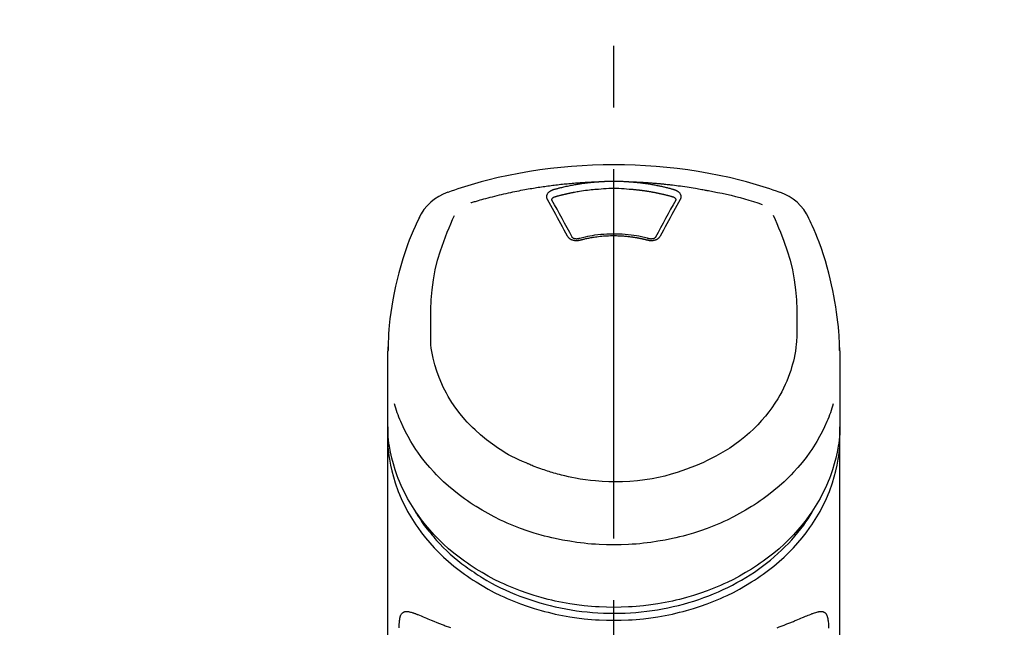
# Model space of a CAD drawing. Extents: x 27948 to 54421, y -25 to 8845.
# Drawn here: x 45404 to 45504, y 3228 to 3289 of the extents above; entities that cross this region are included whole.
import ezdxf

# ---------------------------------------------------------------- set-up
doc = ezdxf.new("R2010")
doc.units = 0
doc.header["$LTSCALE"] = 50
doc.header["$MEASUREMENT"] = 0
doc.linetypes.add('CENTER2', pattern=[1.125, 0.75, -0.125, 0.125, -0.125])
doc.layers.get('0').update_dxf_attribs({"linetype": 'CONTINUOUS'})
doc.layers.add('150-機器', color=8, linetype='CONTINUOUS')
doc.layers.add('160-文字', color=254, linetype='CONTINUOUS')
doc.styles.add('KH001', font='msgothic.ttc')
doc.dimstyles.new('KH1xx030', dxfattribs={"dimscale": 30, "dimtxt": 2, "dimasz": 0.6, "dimexe": 0.3, "dimexo": 1.2, "dimgap": 0.5, "dimtad": 3, "dimdec": 1, "dimdsep": 46, "dimlunit": 6, "dimtxsty": 'KH001', "dimblk": 'DOT', "dimcen": 1, "dimdle": 1, "dimclrd": 256, "dimclre": 256, "dimclrt": 256, "dimadec": 0, "dimazin": 0, "dimtfac": 1, "dimtdec": 1, "dimtix": 1, "dimtmove": 2, "dimatfit": 3, "dimldrblk": 'CLOSEDBLANK', "dimfxl": 1, "dimtolj": 1, "dimtzin": 0, "dimlwd": -1, "dimlwe": -1, "dimarcsym": 0})

# ---------------------------------------------------------------- blocks, each defined once
blk = doc.blocks.new('F402_S')
at = {"layer": '150-機器', "color": 161, "linetype": 'CENTER2'}
blk.add_line((0, -72.081), (0, 259.906), dxfattribs=at)
at = {"layer": '150-機器', "color": 13, "linetype": 'Continuous'}
for points in [[(16.86, 244.316), (16.523, 244.431), (16.186, 244.545), (15.849, 244.658), (15.511, 244.769), (14.833, 244.983), (14.152, 245.187), (13.468, 245.38), (12.781, 245.562), (11.738, 245.815), (10.689, 246.041), (9.634, 246.242), (8.575, 246.423), (7.511, 246.584), (6.445, 246.724), (5.376, 246.843), (4.305, 246.941), (3.23, 247.017), (2.154, 247.071), (1.077, 247.103), (0, 247.114), (-1.077, 247.103), (-2.154, 247.071), (-3.23, 247.017), (-4.305, 246.941), (-5.376, 246.843), (-6.445, 246.724), (-7.511, 246.584), (-8.575, 246.423), (-9.634, 246.242), (-10.689, 246.04), (-11.738, 245.815), (-12.781, 245.562), (-13.468, 245.38), (-14.152, 245.187), (-14.833, 244.983), (-15.511, 244.769), (-15.849, 244.658), (-16.186, 244.545), (-16.523, 244.431), (-16.86, 244.316)], [(-14.531, 243.255), (-14.489, 243.268), (-14.447, 243.281), (-14.405, 243.294), (-14.363, 243.306), (-14.257, 243.338), (-14.151, 243.37), (-14.045, 243.402), (-13.939, 243.434), (-13.757, 243.487), (-13.575, 243.539), (-13.393, 243.59), (-13.211, 243.641), (-12.99, 243.701), (-12.769, 243.761), (-12.547, 243.819), (-12.325, 243.876), (-12.092, 243.935), (-11.859, 243.993), (-11.625, 244.05), (-11.391, 244.105), (-11.162, 244.158), (-10.933, 244.21), (-10.704, 244.261), (-10.475, 244.31), (-10.262, 244.356), (-10.049, 244.4), (-9.836, 244.443), (-9.623, 244.485), (-9.432, 244.522), (-9.241, 244.558), (-9.05, 244.594), (-8.859, 244.628), (-8.685, 244.659), (-8.511, 244.69), (-8.337, 244.719), (-8.163, 244.748), (-8, 244.775), (-7.838, 244.801), (-7.675, 244.827), (-7.512, 244.852), (-7.349, 244.876), (-7.186, 244.9), (-7.023, 244.924), (-6.86, 244.946), (-6.696, 244.969), (-6.533, 244.991), (-6.369, 245.012), (-6.206, 245.033), (-6.042, 245.053), (-5.878, 245.072), (-5.715, 245.092), (-5.551, 245.11), (-5.387, 245.128), (-5.223, 245.146), (-5.059, 245.163), (-4.895, 245.179), (-4.73, 245.195), (-4.566, 245.21), (-4.402, 245.225), (-4.237, 245.239), (-4.073, 245.253), (-3.909, 245.266), (-3.744, 245.279), (-3.579, 245.291), (-3.415, 245.302), (-3.25, 245.313), (-3.085, 245.323), (-2.921, 245.333), (-2.756, 245.343), (-2.591, 245.352), (-2.426, 245.361), (-2.262, 245.368), (-2.152, 245.372), (-2.042, 245.376), (-1.932, 245.38), (-1.822, 245.384), (-1.767, 245.386), (-1.712, 245.388), (-1.657, 245.39), (-1.602, 245.392)], [(-6.135, 244.596), (-6.12, 244.6), (-6.106, 244.604), (-6.092, 244.608), (-6.078, 244.612), (-6.044, 244.622), (-6.01, 244.632), (-5.976, 244.641), (-5.941, 244.651), (-5.881, 244.668), (-5.821, 244.684), (-5.761, 244.7), (-5.701, 244.716), (-5.623, 244.736), (-5.545, 244.757), (-5.467, 244.776), (-5.389, 244.796), (-5.28, 244.823), (-5.172, 244.849), (-5.063, 244.875), (-4.955, 244.9), (-4.829, 244.928), (-4.703, 244.956), (-4.577, 244.982), (-4.45, 245.008), (-4.325, 245.033), (-4.199, 245.057), (-4.073, 245.08), (-3.947, 245.103), (-3.84, 245.121), (-3.733, 245.139), (-3.626, 245.157), (-3.519, 245.174), (-3.424, 245.189), (-3.329, 245.203), (-3.233, 245.217), (-3.138, 245.231), (-3.043, 245.244), (-2.947, 245.257), (-2.851, 245.269), (-2.756, 245.281), (-2.66, 245.293), (-2.564, 245.304), (-2.468, 245.314), (-2.372, 245.325), (-2.276, 245.335), (-2.18, 245.345), (-2.084, 245.354), (-1.987, 245.362), (-1.923, 245.367), (-1.859, 245.372), (-1.795, 245.377), (-1.73, 245.382), (-1.698, 245.384), (-1.666, 245.387), (-1.634, 245.389), (-1.602, 245.392)], [(-1.602, 245.392), (-1.585, 245.393), (-1.569, 245.394), (-1.552, 245.395), (-1.535, 245.396), (-1.502, 245.399), (-1.469, 245.401), (-1.436, 245.404), (-1.403, 245.406), (-1.353, 245.409), (-1.303, 245.412), (-1.253, 245.415), (-1.203, 245.418), (-1.153, 245.421), (-1.103, 245.423), (-1.053, 245.426), (-1.003, 245.428), (-0.953, 245.431), (-0.903, 245.433), (-0.853, 245.435), (-0.803, 245.437), (-0.753, 245.438), (-0.703, 245.44), (-0.653, 245.442), (-0.603, 245.443), (-0.552, 245.444), (-0.502, 245.446), (-0.452, 245.447), (-0.402, 245.448), (-0.352, 245.449), (-0.301, 245.449), (-0.251, 245.45), (-0.201, 245.451), (-0.134, 245.451), (-0.067, 245.452), (0, 245.452), (0.067, 245.452), (0.151, 245.452), (0.235, 245.451), (0.318, 245.45), (0.402, 245.449), (0.502, 245.447), (0.603, 245.444), (0.703, 245.441), (0.803, 245.437), (0.903, 245.434), (1.003, 245.43), (1.103, 245.425), (1.203, 245.419), (1.27, 245.415), (1.336, 245.41), (1.403, 245.406), (1.469, 245.401), (1.502, 245.399), (1.536, 245.396), (1.569, 245.394), (1.602, 245.392)], [(1.602, 245.392), (1.617, 245.391), (1.632, 245.389), (1.647, 245.388), (1.662, 245.387), (1.698, 245.385), (1.734, 245.382), (1.77, 245.379), (1.806, 245.377), (1.869, 245.372), (1.932, 245.366), (1.995, 245.361), (2.058, 245.355), (2.139, 245.348), (2.22, 245.34), (2.302, 245.332), (2.383, 245.324), (2.495, 245.312), (2.607, 245.299), (2.719, 245.286), (2.83, 245.273), (2.959, 245.256), (3.088, 245.239), (3.216, 245.221), (3.344, 245.202), (3.471, 245.183), (3.598, 245.162), (3.725, 245.141), (3.851, 245.119), (3.958, 245.101), (4.064, 245.081), (4.17, 245.061), (4.277, 245.041), (4.371, 245.023), (4.465, 245.004), (4.559, 244.985), (4.653, 244.965), (4.746, 244.945), (4.84, 244.925), (4.933, 244.904), (5.027, 244.883), (5.12, 244.861), (5.213, 244.839), (5.306, 244.816), (5.398, 244.794), (5.491, 244.771), (5.584, 244.747), (5.676, 244.724), (5.768, 244.699), (5.829, 244.682), (5.89, 244.665), (5.951, 244.648), (6.012, 244.631), (6.043, 244.622), (6.074, 244.613), (6.104, 244.605), (6.135, 244.596)], [(1.602, 245.392), (1.63, 245.391), (1.658, 245.39), (1.686, 245.389), (1.714, 245.388), (1.77, 245.386), (1.826, 245.384), (1.882, 245.382), (1.938, 245.38), (2.022, 245.377), (2.106, 245.374), (2.19, 245.37), (2.274, 245.366), (2.357, 245.362), (2.441, 245.358), (2.525, 245.354), (2.609, 245.35), (2.693, 245.345), (2.777, 245.341), (2.861, 245.336), (2.945, 245.331), (3.029, 245.326), (3.112, 245.321), (3.196, 245.316), (3.28, 245.31), (3.364, 245.305), (3.448, 245.299), (3.531, 245.293), (3.615, 245.287), (3.699, 245.281), (3.783, 245.275), (3.866, 245.268), (3.95, 245.262), (4.034, 245.255), (4.118, 245.248), (4.201, 245.241), (4.285, 245.234), (4.369, 245.227), (4.452, 245.219), (4.536, 245.212), (4.62, 245.204), (4.703, 245.196), (4.787, 245.188), (4.87, 245.18), (4.954, 245.172), (5.037, 245.163), (5.121, 245.155), (5.204, 245.146), (5.288, 245.137), (5.407, 245.125), (5.526, 245.112), (5.646, 245.099), (5.765, 245.085), (5.959, 245.063), (6.154, 245.04), (6.348, 245.016), (6.543, 244.991), (6.764, 244.962), (6.986, 244.931), (7.208, 244.899), (7.429, 244.866), (7.642, 244.833), (7.855, 244.799), (8.067, 244.764), (8.28, 244.729), (8.445, 244.701), (8.61, 244.673), (8.775, 244.644), (8.94, 244.614), (9.05, 244.593), (9.159, 244.572), (9.269, 244.551), (9.379, 244.53), (9.433, 244.519), (9.488, 244.509), (9.543, 244.498), (9.598, 244.488)], [(-6.729, 243.581), (-6.732, 243.586), (-6.735, 243.592), (-6.738, 243.598), (-6.741, 243.604), (-6.747, 243.615), (-6.753, 243.627), (-6.759, 243.638), (-6.764, 243.65), (-6.772, 243.668), (-6.778, 243.686), (-6.783, 243.705), (-6.787, 243.723), (-6.792, 243.742), (-6.795, 243.761), (-6.799, 243.78), (-6.801, 243.799), (-6.804, 243.824), (-6.806, 243.85), (-6.807, 243.875), (-6.806, 243.901), (-6.805, 243.934), (-6.801, 243.966), (-6.796, 243.998), (-6.788, 244.03), (-6.777, 244.069), (-6.762, 244.107), (-6.745, 244.144), (-6.726, 244.179), (-6.703, 244.216), (-6.678, 244.251), (-6.651, 244.284), (-6.621, 244.316), (-6.594, 244.343), (-6.566, 244.368), (-6.537, 244.392), (-6.506, 244.415), (-6.481, 244.433), (-6.455, 244.451), (-6.428, 244.467), (-6.401, 244.483), (-6.38, 244.495), (-6.359, 244.507), (-6.338, 244.518), (-6.317, 244.528), (-6.295, 244.539), (-6.273, 244.549), (-6.251, 244.558), (-6.228, 244.567), (-6.213, 244.572), (-6.197, 244.577), (-6.181, 244.582), (-6.166, 244.587), (-6.158, 244.589), (-6.15, 244.591), (-6.142, 244.594), (-6.135, 244.596)], [(-5.95, 243.879), (-5.934, 243.883), (-5.917, 243.888), (-5.901, 243.893), (-5.885, 243.897), (-5.852, 243.906), (-5.82, 243.916), (-5.788, 243.925), (-5.755, 243.934), (-5.706, 243.947), (-5.658, 243.961), (-5.609, 243.974), (-5.56, 243.987), (-5.511, 244), (-5.462, 244.012), (-5.413, 244.025), (-5.364, 244.038), (-5.315, 244.05), (-5.266, 244.062), (-5.216, 244.075), (-5.167, 244.087), (-5.118, 244.099), (-5.069, 244.11), (-5.02, 244.122), (-4.97, 244.134), (-4.921, 244.145), (-4.872, 244.157), (-4.823, 244.168), (-4.773, 244.179), (-4.724, 244.19), (-4.674, 244.201), (-4.625, 244.212), (-4.575, 244.223), (-4.526, 244.233), (-4.476, 244.243), (-4.427, 244.254), (-4.377, 244.264), (-4.328, 244.274), (-4.278, 244.284), (-4.229, 244.294), (-4.179, 244.304), (-4.129, 244.313), (-4.08, 244.323), (-4.03, 244.332), (-3.98, 244.341), (-3.855, 244.365), (-3.73, 244.387), (-3.605, 244.41), (-3.48, 244.432), (-3.279, 244.465), (-3.077, 244.497), (-2.876, 244.526), (-2.673, 244.552), (-2.487, 244.573), (-2.3, 244.592), (-2.114, 244.609), (-1.927, 244.624), (-1.834, 244.631), (-1.741, 244.637), (-1.648, 244.644), (-1.555, 244.65), (-1.554, 244.65), (-1.553, 244.65), (-1.552, 244.65), (-1.551, 244.65)], [(-1.553, 244.65), (-1.296, 244.672), (-1.038, 244.692), (-0.78, 244.71), (-0.521, 244.723), (-0.261, 244.731), (0, 244.734), (0.261, 244.731), (0.522, 244.723), (0.78, 244.71), (1.038, 244.692), (1.296, 244.672), (1.554, 244.65)], [(1.554, 244.65), (1.571, 244.649), (1.589, 244.648), (1.607, 244.646), (1.625, 244.645), (1.66, 244.642), (1.696, 244.64), (1.732, 244.637), (1.767, 244.635), (1.821, 244.63), (1.874, 244.626), (1.928, 244.621), (1.981, 244.616), (2.034, 244.611), (2.087, 244.606), (2.141, 244.601), (2.194, 244.596), (2.247, 244.59), (2.301, 244.585), (2.354, 244.579), (2.407, 244.573), (2.46, 244.567), (2.513, 244.561), (2.566, 244.555), (2.62, 244.549), (2.673, 244.542), (2.726, 244.536), (2.779, 244.529), (2.832, 244.522), (2.885, 244.515), (2.938, 244.508), (2.991, 244.501), (3.044, 244.494), (3.096, 244.486), (3.149, 244.479), (3.202, 244.471), (3.255, 244.463), (3.308, 244.455), (3.36, 244.447), (3.413, 244.439), (3.466, 244.43), (3.518, 244.422), (3.571, 244.413), (3.624, 244.404), (3.676, 244.396), (3.729, 244.386), (3.781, 244.377), (3.834, 244.368), (3.886, 244.359), (3.938, 244.349), (3.991, 244.339), (4.043, 244.33), (4.095, 244.32), (4.148, 244.31), (4.2, 244.3), (4.252, 244.289), (4.304, 244.279), (4.356, 244.268), (4.408, 244.258), (4.46, 244.247), (4.512, 244.236), (4.564, 244.225), (4.616, 244.214), (4.668, 244.202), (4.72, 244.191), (4.772, 244.179), (4.823, 244.168), (4.875, 244.156), (4.927, 244.144), (4.978, 244.132), (5.03, 244.12), (5.081, 244.108), (5.133, 244.095), (5.184, 244.083), (5.236, 244.07), (5.287, 244.057), (5.338, 244.044), (5.39, 244.031), (5.441, 244.018), (5.492, 244.005), (5.543, 243.991), (5.594, 243.978), (5.645, 243.964), (5.696, 243.95), (5.747, 243.936), (5.781, 243.927), (5.815, 243.917), (5.848, 243.908), (5.882, 243.898), (5.899, 243.893), (5.916, 243.888), (5.933, 243.884), (5.95, 243.879)], [(6.135, 244.596), (6.14, 244.595), (6.145, 244.593), (6.15, 244.592), (6.155, 244.59), (6.166, 244.587), (6.176, 244.584), (6.186, 244.581), (6.197, 244.577), (6.212, 244.572), (6.227, 244.566), (6.242, 244.56), (6.257, 244.554), (6.275, 244.547), (6.292, 244.539), (6.309, 244.532), (6.326, 244.524), (6.345, 244.514), (6.364, 244.504), (6.383, 244.494), (6.401, 244.483), (6.428, 244.467), (6.455, 244.451), (6.481, 244.433), (6.506, 244.415), (6.537, 244.392), (6.566, 244.368), (6.594, 244.343), (6.621, 244.316), (6.651, 244.284), (6.678, 244.251), (6.703, 244.216), (6.726, 244.18), (6.745, 244.144), (6.762, 244.107), (6.777, 244.069), (6.788, 244.03), (6.796, 243.998), (6.801, 243.966), (6.805, 243.934), (6.807, 243.901), (6.807, 243.875), (6.806, 243.85), (6.804, 243.824), (6.801, 243.799), (6.799, 243.78), (6.795, 243.761), (6.792, 243.742), (6.787, 243.723), (6.783, 243.705), (6.778, 243.686), (6.772, 243.668), (6.765, 243.65), (6.759, 243.638), (6.753, 243.627), (6.747, 243.615), (6.741, 243.604), (6.738, 243.598), (6.735, 243.592), (6.732, 243.586), (6.729, 243.581)], [(9.598, 244.488), (10.061, 244.402), (10.524, 244.314), (10.987, 244.223), (11.448, 244.125), (11.907, 244.02), (12.365, 243.907), (12.82, 243.787), (13.273, 243.658), (13.721, 243.523), (14.168, 243.382), (14.613, 243.238), (15.058, 243.091)], [(-4.695, 239.863), (-4.864, 240.178), (-5.034, 240.493), (-5.204, 240.808), (-5.374, 241.123), (-5.543, 241.433), (-5.712, 241.743), (-5.882, 242.053), (-6.053, 242.362), (-6.221, 242.667), (-6.39, 242.972), (-6.56, 243.276), (-6.729, 243.581)], [(-6.284, 243.538), (-6.284, 243.539), (-6.284, 243.54), (-6.284, 243.541), (-6.284, 243.542), (-6.284, 243.553), (-6.284, 243.564), (-6.284, 243.575), (-6.284, 243.587), (-6.281, 243.611), (-6.275, 243.635), (-6.267, 243.658), (-6.256, 243.681), (-6.233, 243.717), (-6.204, 243.75), (-6.172, 243.779), (-6.136, 243.804), (-6.107, 243.821), (-6.077, 243.836), (-6.046, 243.849), (-6.014, 243.86), (-5.998, 243.865), (-5.982, 243.87), (-5.966, 243.875), (-5.95, 243.879)], [(-6.278, 243.505), (-6.28, 243.514), (-6.281, 243.523), (-6.283, 243.531), (-6.284, 243.54)], [(-4.228, 239.761), (-4.484, 240.239), (-4.741, 240.717), (-4.998, 241.194), (-5.257, 241.67), (-5.512, 242.133), (-5.768, 242.594), (-6.025, 243.056), (-6.283, 243.516)], [(6.283, 243.516), (6.025, 243.056), (5.768, 242.594), (5.512, 242.133), (5.257, 241.67), (4.998, 241.194), (4.741, 240.717), (4.484, 240.239), (4.228, 239.761)], [(6.729, 243.581), (6.56, 243.276), (6.39, 242.972), (6.221, 242.667), (6.053, 242.362), (5.882, 242.053), (5.712, 241.743), (5.543, 241.433), (5.374, 241.123), (5.204, 240.808), (5.034, 240.493), (4.864, 240.178), (4.695, 239.863)], [(5.95, 243.879), (5.966, 243.875), (5.982, 243.87), (5.998, 243.865), (6.014, 243.86), (6.046, 243.849), (6.077, 243.836), (6.107, 243.821), (6.136, 243.804), (6.172, 243.779), (6.204, 243.75), (6.233, 243.717), (6.256, 243.681), (6.266, 243.658), (6.275, 243.635), (6.281, 243.611), (6.284, 243.587), (6.284, 243.575), (6.284, 243.564), (6.284, 243.553), (6.284, 243.542), (6.284, 243.541), (6.284, 243.54), (6.284, 243.539), (6.284, 243.538)], [(6.284, 243.54), (6.283, 243.531), (6.281, 243.522), (6.28, 243.514), (6.278, 243.505)], [(-18.571, 230.205), (-18.578, 230.754), (-18.582, 231.304), (-18.581, 231.854), (-18.573, 232.404), (-18.532, 233.42), (-18.45, 234.434), (-18.322, 235.442), (-18.139, 236.441), (-17.899, 237.419), (-17.609, 238.383), (-17.276, 239.336), (-16.91, 240.276), (-16.734, 240.703), (-16.554, 241.129), (-16.371, 241.553), (-16.187, 241.977)], [(16.179, 241.997), (16.364, 241.571), (16.547, 241.146), (16.729, 240.718), (16.906, 240.289), (17.273, 239.348), (17.606, 238.394), (17.898, 237.428), (18.138, 236.448), (18.321, 235.448), (18.45, 234.438), (18.532, 233.422), (18.573, 232.404), (18.581, 231.854), (18.582, 231.304), (18.578, 230.754), (18.571, 230.205)], [(-19.735, 241.808), (-19.847, 241.572), (-19.958, 241.336), (-20.068, 241.099), (-20.177, 240.861), (-20.381, 240.398), (-20.578, 239.931), (-20.766, 239.461), (-20.946, 238.987), (-21.194, 238.287), (-21.422, 237.58), (-21.634, 236.867), (-21.83, 236.15), (-22.001, 235.47), (-22.158, 234.788), (-22.303, 234.103), (-22.434, 233.415), (-22.546, 232.766), (-22.646, 232.115), (-22.731, 231.462), (-22.8, 230.808), (-22.836, 230.38), (-22.865, 229.952), (-22.888, 229.523), (-22.905, 229.095), (-22.912, 228.887), (-22.918, 228.68), (-22.923, 228.472), (-22.927, 228.265)], [(22.928, 228.266), (22.924, 228.417), (22.92, 228.568), (22.916, 228.719), (22.912, 228.87), (22.9, 229.19), (22.885, 229.511), (22.867, 229.831), (22.845, 230.152), (22.803, 230.652), (22.751, 231.152), (22.69, 231.651), (22.622, 232.149), (22.54, 232.699), (22.449, 233.248), (22.35, 233.796), (22.242, 234.342), (22.112, 234.939), (21.973, 235.533), (21.822, 236.125), (21.663, 236.715), (21.478, 237.354), (21.281, 237.989), (21.07, 238.619), (20.843, 239.244), (20.678, 239.673), (20.505, 240.098), (20.326, 240.521), (20.139, 240.941), (20.04, 241.158), (19.939, 241.375), (19.837, 241.592), (19.735, 241.808)], [(3.621, 239.597), (3.569, 239.611), (3.516, 239.625), (3.464, 239.639), (3.411, 239.653), (3.26, 239.692), (3.108, 239.73), (2.955, 239.766), (2.802, 239.8), (2.547, 239.852), (2.29, 239.899), (2.032, 239.94), (1.773, 239.976), (1.465, 240.011), (1.155, 240.04), (0.845, 240.062), (0.535, 240.076), (0.224, 240.084), (-0.088, 240.086), (-0.399, 240.08), (-0.71, 240.069), (-1.02, 240.05), (-1.33, 240.025), (-1.639, 239.993), (-1.947, 239.953), (-2.191, 239.916), (-2.433, 239.874), (-2.675, 239.827), (-2.916, 239.775), (-3.054, 239.742), (-3.192, 239.709), (-3.33, 239.674), (-3.467, 239.638), (-3.506, 239.628), (-3.544, 239.617), (-3.583, 239.607), (-3.621, 239.597)], [(-3.464, 239.44), (-3.471, 239.438), (-3.479, 239.437), (-3.486, 239.435), (-3.493, 239.433), (-3.508, 239.43), (-3.523, 239.426), (-3.537, 239.422), (-3.552, 239.419), (-3.582, 239.413), (-3.613, 239.409), (-3.643, 239.405), (-3.674, 239.402), (-3.713, 239.399), (-3.752, 239.396), (-3.791, 239.395), (-3.83, 239.396), (-3.877, 239.398), (-3.923, 239.402), (-3.97, 239.407), (-4.016, 239.415), (-4.061, 239.423), (-4.106, 239.434), (-4.15, 239.446), (-4.194, 239.46), (-4.236, 239.475), (-4.277, 239.492), (-4.317, 239.511), (-4.356, 239.532), (-4.393, 239.553), (-4.429, 239.575), (-4.464, 239.599), (-4.497, 239.625), (-4.523, 239.647), (-4.547, 239.67), (-4.571, 239.694), (-4.594, 239.718), (-4.611, 239.738), (-4.628, 239.757), (-4.643, 239.778), (-4.658, 239.799), (-4.664, 239.81), (-4.67, 239.82), (-4.676, 239.831), (-4.683, 239.842), (-4.686, 239.847), (-4.689, 239.853), (-4.692, 239.858), (-4.695, 239.863)], [(-3.579, 239.608), (-3.589, 239.605), (-3.598, 239.603), (-3.608, 239.6), (-3.617, 239.598), (-3.636, 239.594), (-3.654, 239.59), (-3.673, 239.587), (-3.692, 239.584), (-3.721, 239.581), (-3.749, 239.579), (-3.778, 239.579), (-3.807, 239.58), (-3.834, 239.581), (-3.861, 239.583), (-3.889, 239.587), (-3.916, 239.591), (-3.949, 239.597), (-3.982, 239.604), (-4.014, 239.614), (-4.046, 239.624), (-4.081, 239.639), (-4.114, 239.655), (-4.145, 239.675), (-4.175, 239.697), (-4.191, 239.711), (-4.205, 239.727), (-4.219, 239.743), (-4.23, 239.761), (-4.235, 239.769), (-4.24, 239.778), (-4.244, 239.786), (-4.248, 239.795)], [(3.464, 239.44), (3.45, 239.444), (3.436, 239.447), (3.422, 239.451), (3.408, 239.455), (3.38, 239.462), (3.352, 239.469), (3.324, 239.476), (3.296, 239.484), (3.254, 239.494), (3.212, 239.504), (3.17, 239.514), (3.128, 239.524), (3.085, 239.534), (3.043, 239.544), (3.001, 239.554), (2.958, 239.563), (2.916, 239.573), (2.874, 239.582), (2.831, 239.591), (2.788, 239.6), (2.746, 239.609), (2.703, 239.617), (2.661, 239.626), (2.618, 239.634), (2.575, 239.642), (2.532, 239.651), (2.489, 239.659), (2.446, 239.666), (2.404, 239.674), (2.361, 239.682), (2.318, 239.689), (2.275, 239.696), (2.231, 239.704), (2.188, 239.711), (2.145, 239.717), (2.102, 239.724), (2.059, 239.731), (2.016, 239.737), (1.972, 239.744), (1.929, 239.75), (1.876, 239.757), (1.823, 239.765), (1.77, 239.772), (1.716, 239.779), (1.629, 239.79), (1.542, 239.8), (1.455, 239.81), (1.368, 239.82), (1.25, 239.832), (1.133, 239.842), (1.015, 239.852), (0.897, 239.86), (0.775, 239.867), (0.653, 239.873), (0.531, 239.878), (0.408, 239.882), (0.262, 239.886), (0.115, 239.888), (-0.032, 239.889), (-0.179, 239.889), (-0.355, 239.887), (-0.53, 239.883), (-0.706, 239.877), (-0.881, 239.867), (-1.053, 239.854), (-1.224, 239.839), (-1.395, 239.821), (-1.565, 239.801), (-1.71, 239.782), (-1.855, 239.763), (-2, 239.742), (-2.144, 239.72), (-2.249, 239.703), (-2.354, 239.685), (-2.459, 239.667), (-2.563, 239.647), (-2.666, 239.627), (-2.769, 239.606), (-2.872, 239.583), (-2.975, 239.561), (-3.045, 239.545), (-3.115, 239.528), (-3.186, 239.512), (-3.256, 239.494), (-3.293, 239.484), (-3.331, 239.475), (-3.369, 239.465), (-3.406, 239.455), (-3.421, 239.451), (-3.435, 239.448), (-3.45, 239.444), (-3.464, 239.44)], [(4.695, 239.863), (4.692, 239.858), (4.689, 239.853), (4.686, 239.847), (4.683, 239.842), (4.676, 239.831), (4.67, 239.82), (4.664, 239.81), (4.658, 239.799), (4.643, 239.778), (4.628, 239.757), (4.611, 239.738), (4.594, 239.718), (4.571, 239.694), (4.547, 239.67), (4.523, 239.647), (4.497, 239.625), (4.464, 239.599), (4.429, 239.575), (4.393, 239.553), (4.356, 239.532), (4.317, 239.511), (4.277, 239.492), (4.236, 239.475), (4.194, 239.46), (4.15, 239.446), (4.106, 239.434), (4.061, 239.423), (4.016, 239.415), (3.97, 239.407), (3.923, 239.402), (3.877, 239.398), (3.83, 239.396), (3.791, 239.395), (3.752, 239.397), (3.713, 239.399), (3.674, 239.402), (3.643, 239.405), (3.613, 239.409), (3.582, 239.413), (3.552, 239.419), (3.537, 239.422), (3.523, 239.426), (3.508, 239.43), (3.493, 239.433), (3.486, 239.435), (3.479, 239.437), (3.471, 239.438), (3.464, 239.44)], [(4.248, 239.795), (4.244, 239.786), (4.24, 239.778), (4.235, 239.769), (4.23, 239.761), (4.219, 239.743), (4.205, 239.727), (4.191, 239.711), (4.175, 239.697), (4.145, 239.675), (4.114, 239.655), (4.081, 239.638), (4.046, 239.624), (4.014, 239.613), (3.982, 239.604), (3.949, 239.597), (3.916, 239.591), (3.889, 239.587), (3.861, 239.583), (3.834, 239.581), (3.807, 239.579), (3.778, 239.579), (3.749, 239.579), (3.721, 239.581), (3.692, 239.584), (3.673, 239.587), (3.654, 239.59), (3.636, 239.594), (3.617, 239.598), (3.608, 239.6), (3.598, 239.603), (3.589, 239.605), (3.579, 239.608)], [(-8.904, 216.854), (-9.272, 217.008), (-9.638, 217.165), (-10.001, 217.329), (-10.358, 217.505), (-10.703, 217.692), (-11.042, 217.891), (-11.376, 218.1), (-11.705, 218.316), (-12.33, 218.751), (-12.937, 219.21), (-13.524, 219.693), (-14.09, 220.202), (-14.359, 220.461), (-14.621, 220.726), (-14.877, 220.998), (-15.127, 221.276), (-15.591, 221.829), (-16.028, 222.403), (-16.437, 222.997), (-16.818, 223.611), (-16.994, 223.92), (-17.161, 224.232), (-17.321, 224.55), (-17.472, 224.871), (-17.74, 225.509), (-17.975, 226.158), (-18.177, 226.819), (-18.348, 227.49), (-18.422, 227.827), (-18.486, 228.165), (-18.537, 228.506), (-18.571, 228.847), (-18.588, 229.185), (-18.59, 229.524), (-18.583, 229.864), (-18.571, 230.205)], [(18.571, 230.205), (18.572, 230.098), (18.572, 229.991), (18.572, 229.884), (18.571, 229.777), (18.566, 229.562), (18.557, 229.348), (18.544, 229.134), (18.527, 228.92), (18.489, 228.563), (18.439, 228.207), (18.378, 227.853), (18.306, 227.502), (18.231, 227.184), (18.147, 226.869), (18.055, 226.556), (17.955, 226.245), (17.829, 225.882), (17.694, 225.523), (17.55, 225.168), (17.396, 224.816), (17.224, 224.445), (17.042, 224.08), (16.849, 223.72), (16.645, 223.366), (16.357, 222.908), (16.051, 222.462), (15.728, 222.028), (15.39, 221.605), (15.008, 221.16), (14.61, 220.73), (14.198, 220.315), (13.77, 219.914), (13.292, 219.498), (12.798, 219.101), (12.291, 218.723), (11.768, 218.364), (11.31, 218.073), (10.843, 217.797), (10.368, 217.535), (9.885, 217.288), (9.488, 217.097), (9.087, 216.915), (8.683, 216.74), (8.276, 216.571), (7.822, 216.389), (7.365, 216.214), (6.905, 216.047), (6.441, 215.891), (5.812, 215.698), (5.177, 215.526), (4.537, 215.375), (3.891, 215.248), (3.143, 215.13), (2.391, 215.042), (1.637, 214.982), (0.879, 214.947), (0.191, 214.936), (-0.497, 214.944), (-1.185, 214.973), (-1.871, 215.024), (-2.383, 215.076), (-2.893, 215.139), (-3.402, 215.216), (-3.908, 215.305), (-4.261, 215.376), (-4.613, 215.452), (-4.963, 215.534), (-5.312, 215.62), (-5.509, 215.671), (-5.705, 215.723), (-5.9, 215.777), (-6.096, 215.832), (-6.258, 215.879), (-6.419, 215.927), (-6.58, 215.975), (-6.741, 216.026), (-6.913, 216.081), (-7.085, 216.138), (-7.256, 216.197), (-7.427, 216.257), (-7.616, 216.324), (-7.804, 216.392), (-7.99, 216.464), (-8.176, 216.538), (-8.298, 216.59), (-8.419, 216.643), (-8.54, 216.696), (-8.661, 216.749), (-8.722, 216.775), (-8.782, 216.802), (-8.843, 216.828), (-8.904, 216.854)], [(-22.939, 227.366), (-22.939, 227.416), (-22.939, 227.465), (-22.938, 227.514), (-22.938, 227.563), (-22.938, 227.661), (-22.938, 227.76), (-22.937, 227.858), (-22.936, 227.956), (-22.934, 228.062), (-22.931, 228.167), (-22.928, 228.272), (-22.925, 228.378), (-22.923, 228.434), (-22.92, 228.49), (-22.918, 228.546), (-22.916, 228.603), (-22.916, 228.61), (-22.916, 228.617), (-22.915, 228.624), (-22.915, 228.632)], [(22.918, 228.574), (22.918, 228.557), (22.919, 228.541), (22.919, 228.525), (22.92, 228.508), (22.924, 228.408), (22.927, 228.307), (22.93, 228.207), (22.933, 228.106), (22.934, 228.006), (22.935, 227.905), (22.936, 227.804), (22.936, 227.703), (22.937, 227.619), (22.937, 227.535), (22.938, 227.451), (22.939, 227.366)], [(-22.939, 221.029), (-22.939, 221.557), (-22.939, 222.085), (-22.939, 222.613), (-22.939, 223.141), (-22.939, 223.669), (-22.939, 224.198), (-22.939, 224.726), (-22.939, 225.254), (-22.939, 225.782), (-22.939, 226.31), (-22.939, 226.838), (-22.939, 227.366)], [(22.939, 227.366), (22.939, 226.838), (22.939, 226.31), (22.939, 225.782), (22.939, 225.254), (22.939, 224.726), (22.939, 224.198), (22.939, 223.669), (22.939, 223.141), (22.939, 222.613), (22.939, 222.085), (22.939, 221.557), (22.939, 221.029)], [(22.27, 222.862), (22.206, 222.632), (22.139, 222.402), (22.069, 222.173), (21.994, 221.946), (21.911, 221.719), (21.823, 221.493), (21.73, 221.27), (21.634, 221.047), (21.402, 220.534), (21.157, 220.027), (20.897, 219.528), (20.618, 219.039), (20.449, 218.761), (20.274, 218.487), (20.093, 218.217), (19.907, 217.949), (19.516, 217.417), (19.108, 216.899), (18.682, 216.394), (18.239, 215.904), (18.006, 215.659), (17.769, 215.418), (17.528, 215.182), (17.282, 214.949), (16.772, 214.489), (16.248, 214.046), (15.71, 213.619), (15.159, 213.21), (14.872, 213.007), (14.582, 212.808), (14.289, 212.615), (13.993, 212.426), (13.384, 212.057), (12.764, 211.706), (12.135, 211.373), (11.496, 211.059), (11.167, 210.906), (10.835, 210.758), (10.501, 210.615), (10.166, 210.477), (9.482, 210.213), (8.791, 209.968), (8.094, 209.742), (7.391, 209.535), (7.032, 209.438), (6.672, 209.346), (6.311, 209.259), (5.948, 209.177), (5.216, 209.027), (4.482, 208.898), (3.744, 208.787), (3.003, 208.697), (2.628, 208.659), (2.253, 208.626), (1.877, 208.598), (1.501, 208.576), (0.751, 208.546), (0, 208.536), (-0.751, 208.546), (-1.501, 208.576), (-1.877, 208.598), (-2.253, 208.626), (-2.628, 208.659), (-3.003, 208.697), (-3.744, 208.787), (-4.482, 208.898), (-5.216, 209.027), (-5.948, 209.177), (-6.311, 209.259), (-6.672, 209.346), (-7.032, 209.438), (-7.391, 209.535), (-8.094, 209.742), (-8.791, 209.968), (-9.482, 210.213), (-10.166, 210.477), (-10.501, 210.615), (-10.835, 210.758), (-11.167, 210.906), (-11.496, 211.059), (-12.135, 211.373), (-12.764, 211.706), (-13.384, 212.057), (-13.993, 212.426), (-14.289, 212.615), (-14.582, 212.808), (-14.872, 213.007), (-15.159, 213.21), (-15.71, 213.619), (-16.248, 214.046), (-16.772, 214.489), (-17.282, 214.949), (-17.528, 215.182), (-17.769, 215.418), (-18.006, 215.659), (-18.239, 215.904), (-18.682, 216.394), (-19.108, 216.899), (-19.516, 217.417), (-19.907, 217.949), (-20.093, 218.217), (-20.274, 218.487), (-20.449, 218.761), (-20.618, 219.039), (-20.897, 219.528), (-21.157, 220.027), (-21.402, 220.534), (-21.634, 221.047), (-21.73, 221.27), (-21.823, 221.493), (-21.911, 221.719), (-21.994, 221.946), (-22.069, 222.173), (-22.139, 222.402), (-22.206, 222.632), (-22.27, 222.862)], [(22.939, 221.029), (22.947, 220.721), (22.952, 220.413), (22.95, 220.106), (22.939, 219.799), (22.916, 219.491), (22.883, 219.183), (22.84, 218.876), (22.791, 218.569), (22.678, 217.958), (22.543, 217.352), (22.386, 216.751), (22.205, 216.157), (22.105, 215.858), (21.998, 215.561), (21.886, 215.267), (21.768, 214.974), (21.512, 214.391), (21.235, 213.817), (20.937, 213.254), (20.618, 212.702), (20.448, 212.424), (20.273, 212.15), (20.093, 211.879), (19.907, 211.612), (19.517, 211.079), (19.108, 210.561), (18.682, 210.057), (18.239, 209.567), (18.006, 209.322), (17.769, 209.081), (17.528, 208.844), (17.282, 208.612), (16.772, 208.152), (16.248, 207.708), (15.71, 207.282), (15.159, 206.872), (14.872, 206.669), (14.582, 206.471), (14.289, 206.277), (13.993, 206.088), (13.384, 205.719), (12.764, 205.368), (12.135, 205.036), (11.496, 204.722), (11.167, 204.569), (10.835, 204.421), (10.501, 204.277), (10.166, 204.139), (9.482, 203.875), (8.791, 203.63), (8.094, 203.404), (7.391, 203.198), (7.032, 203.101), (6.672, 203.008), (6.311, 202.921), (5.948, 202.839), (5.216, 202.69), (4.482, 202.56), (3.744, 202.45), (3.003, 202.359), (2.628, 202.321), (2.253, 202.288), (1.877, 202.261), (1.501, 202.238), (0.751, 202.209), (0, 202.199), (-0.751, 202.209), (-1.501, 202.238), (-1.877, 202.261), (-2.253, 202.288), (-2.628, 202.321), (-3.003, 202.359), (-3.744, 202.45), (-4.482, 202.56), (-5.216, 202.69), (-5.948, 202.839), (-6.311, 202.921), (-6.672, 203.008), (-7.032, 203.101), (-7.391, 203.198), (-8.094, 203.404), (-8.791, 203.63), (-9.482, 203.875), (-10.166, 204.139), (-10.501, 204.277), (-10.835, 204.421), (-11.167, 204.569), (-11.496, 204.722), (-12.135, 205.036), (-12.764, 205.368), (-13.384, 205.719), (-13.993, 206.088), (-14.289, 206.277), (-14.582, 206.471), (-14.872, 206.669), (-15.159, 206.872), (-15.71, 207.282), (-16.248, 207.708), (-16.772, 208.152), (-17.282, 208.612), (-17.528, 208.844), (-17.769, 209.081), (-18.006, 209.322), (-18.239, 209.567), (-18.682, 210.057), (-19.108, 210.561), (-19.517, 211.079), (-19.907, 211.612), (-20.093, 211.879), (-20.273, 212.15), (-20.448, 212.424), (-20.618, 212.702), (-20.937, 213.254), (-21.235, 213.817), (-21.512, 214.391), (-21.768, 214.974), (-21.886, 215.267), (-21.998, 215.561), (-22.105, 215.858), (-22.205, 216.157), (-22.386, 216.751), (-22.543, 217.352), (-22.678, 217.958), (-22.791, 218.569), (-22.84, 218.876), (-22.883, 219.183), (-22.916, 219.491), (-22.939, 219.799), (-22.95, 220.106), (-22.952, 220.413), (-22.947, 220.721), (-22.939, 221.029)], [(-22.93, 220.505), (-22.931, 220.439), (-22.933, 220.373), (-22.935, 220.307), (-22.936, 220.241), (-22.937, 220.175), (-22.938, 220.109), (-22.939, 220.043), (-22.939, 219.977), (-22.939, 219.911), (-22.939, 219.845), (-22.939, 219.779), (-22.939, 219.713)], [(22.939, 219.713), (22.939, 219.779), (22.939, 219.845), (22.939, 219.911), (22.939, 219.977), (22.939, 220.043), (22.938, 220.109), (22.937, 220.175), (22.936, 220.241), (22.935, 220.307), (22.933, 220.373), (22.931, 220.439), (22.93, 220.505)], [(-22.939, 219.713), (-22.947, 219.405), (-22.952, 219.098), (-22.95, 218.79), (-22.939, 218.483), (-22.916, 218.175), (-22.883, 217.867), (-22.84, 217.56), (-22.791, 217.253), (-22.678, 216.642), (-22.543, 216.036), (-22.386, 215.435), (-22.205, 214.841), (-22.105, 214.542), (-21.998, 214.245), (-21.886, 213.951), (-21.768, 213.659), (-21.512, 213.075), (-21.235, 212.501), (-20.937, 211.938), (-20.618, 211.386), (-20.448, 211.109), (-20.273, 210.834), (-20.093, 210.564), (-19.907, 210.296), (-19.517, 209.764), (-19.108, 209.245), (-18.682, 208.741), (-18.239, 208.251), (-18.006, 208.006), (-17.769, 207.765), (-17.528, 207.528), (-17.282, 207.296), (-16.772, 206.836), (-16.248, 206.393), (-15.71, 205.966), (-15.159, 205.557), (-14.872, 205.354), (-14.582, 205.155), (-14.289, 204.962), (-13.993, 204.773), (-13.384, 204.404), (-12.764, 204.053), (-12.135, 203.72), (-11.496, 203.406), (-11.167, 203.253), (-10.835, 203.105), (-10.501, 202.962), (-10.166, 202.823), (-9.482, 202.559), (-8.791, 202.314), (-8.094, 202.089), (-7.391, 201.882), (-7.032, 201.785), (-6.672, 201.693), (-6.311, 201.605), (-5.948, 201.523), (-5.216, 201.374), (-4.482, 201.244), (-3.744, 201.134), (-3.003, 201.044), (-2.628, 201.005), (-2.253, 200.973), (-1.877, 200.945), (-1.501, 200.922), (-0.751, 200.893), (0, 200.883), (0.751, 200.893), (1.501, 200.922), (1.877, 200.945), (2.253, 200.973), (2.628, 201.005), (3.003, 201.044), (3.744, 201.134), (4.482, 201.244), (5.216, 201.374), (5.948, 201.523), (6.311, 201.605), (6.672, 201.693), (7.032, 201.785), (7.391, 201.882), (8.094, 202.089), (8.791, 202.314), (9.482, 202.559), (10.165, 202.823), (10.501, 202.962), (10.835, 203.105), (11.167, 203.253), (11.496, 203.406), (12.135, 203.72), (12.764, 204.053), (13.384, 204.403), (13.993, 204.773), (14.289, 204.962), (14.582, 205.155), (14.872, 205.353), (15.159, 205.556), (15.71, 205.966), (16.248, 206.393), (16.772, 206.836), (17.282, 207.296), (17.528, 207.528), (17.769, 207.765), (18.006, 208.006), (18.239, 208.251), (18.682, 208.741), (19.108, 209.245), (19.517, 209.764), (19.907, 210.296), (20.093, 210.564), (20.273, 210.834), (20.448, 211.109), (20.618, 211.386), (20.937, 211.938), (21.235, 212.501), (21.512, 213.075), (21.768, 213.658), (21.886, 213.951), (21.998, 214.245), (22.105, 214.542), (22.205, 214.841), (22.386, 215.435), (22.543, 216.036), (22.678, 216.642), (22.791, 217.253), (22.84, 217.56), (22.883, 217.867), (22.916, 218.175), (22.939, 218.483), (22.95, 218.79), (22.952, 219.098), (22.947, 219.405), (22.939, 219.713)], [(-22.939, 168.228), (-22.939, 172.518), (-22.939, 176.809), (-22.939, 181.099), (-22.939, 185.39), (-22.939, 189.68), (-22.939, 193.971), (-22.939, 198.261), (-22.939, 202.551), (-22.939, 206.842), (-22.939, 211.132), (-22.939, 215.423), (-22.939, 219.713)], [(22.939, 168.228), (22.939, 172.518), (22.939, 176.809), (22.939, 181.099), (22.939, 185.39), (22.939, 189.68), (22.939, 193.97), (22.939, 198.261), (22.939, 202.551), (22.939, 206.842), (22.939, 211.132), (22.939, 215.423), (22.939, 219.713)], [(-20.232, 212.048), (-20.178, 211.953), (-20.124, 211.859), (-20.068, 211.765), (-20.012, 211.672), (-19.952, 211.579), (-19.891, 211.487), (-19.83, 211.395), (-19.769, 211.303), (-19.64, 211.102), (-19.512, 210.9), (-19.382, 210.7), (-19.246, 210.505), (-19.097, 210.312), (-18.942, 210.124), (-18.784, 209.938), (-18.627, 209.751), (-18.473, 209.562), (-18.32, 209.373), (-18.167, 209.185), (-18.01, 208.999), (-17.677, 208.631), (-17.33, 208.278), (-16.97, 207.935), (-16.604, 207.6), (-16.226, 207.266), (-15.842, 206.941), (-15.448, 206.627), (-15.043, 206.328), (-14.832, 206.183), (-14.618, 206.04), (-14.403, 205.899), (-14.189, 205.757), (-13.976, 205.614), (-13.764, 205.47), (-13.551, 205.327), (-13.337, 205.188), (-12.89, 204.917), (-12.435, 204.663), (-11.971, 204.421), (-11.503, 204.19), (-11.022, 203.963), (-10.538, 203.746), (-10.049, 203.539), (-9.556, 203.343), (-9.053, 203.155), (-8.546, 202.978), (-8.036, 202.812), (-7.522, 202.657), (-6.998, 202.51), (-6.472, 202.375), (-5.943, 202.25), (-5.411, 202.137), (-4.874, 202.033), (-4.335, 201.941), (-3.794, 201.859), (-3.252, 201.789), (-2.705, 201.729), (-2.157, 201.68), (-1.608, 201.642), (-1.058, 201.615), (-0.508, 201.6), (0.042, 201.595), (0.592, 201.601), (1.142, 201.619), (1.692, 201.647), (2.24, 201.687), (2.788, 201.737), (3.335, 201.799), (3.877, 201.871), (4.417, 201.954), (4.956, 202.049), (5.493, 202.154), (6.024, 202.269), (6.552, 202.395), (7.078, 202.532), (7.601, 202.68), (8.114, 202.837), (8.624, 203.005), (9.13, 203.183), (9.633, 203.372), (10.125, 203.57), (10.613, 203.778), (11.097, 203.996), (11.575, 204.225), (12.041, 204.461), (12.501, 204.706), (12.955, 204.962), (13.404, 205.228), (13.839, 205.5), (14.268, 205.782), (14.69, 206.073), (15.106, 206.375), (15.506, 206.68), (15.898, 206.994), (16.283, 207.317), (16.66, 207.65), (17.023, 207.986), (17.376, 208.331), (17.721, 208.685), (18.057, 209.047), (18.377, 209.41), (18.688, 209.78), (18.988, 210.159), (19.278, 210.546), (19.505, 210.867), (19.723, 211.193), (19.934, 211.524), (20.134, 211.861), (20.21, 211.994), (20.284, 212.127), (20.357, 212.261), (20.43, 212.395)], [(-21.794, 200.133), (-21.794, 200.185), (-21.792, 200.281), (-21.789, 200.377), (-21.785, 200.473), (-21.78, 200.569), (-21.777, 200.613), (-21.773, 200.657), (-21.77, 200.701), (-21.766, 200.745), (-21.755, 200.861), (-21.742, 200.975), (-21.724, 201.09), (-21.701, 201.204), (-21.687, 201.26), (-21.671, 201.315), (-21.651, 201.368), (-21.628, 201.42), (-21.595, 201.478), (-21.557, 201.532), (-21.514, 201.583), (-21.467, 201.63), (-21.452, 201.644), (-21.436, 201.657), (-21.421, 201.67), (-21.404, 201.682), (-21.372, 201.703), (-21.337, 201.722), (-21.302, 201.738), (-21.265, 201.751), (-21.246, 201.756), (-21.227, 201.761), (-21.207, 201.765), (-21.188, 201.769), (-21.125, 201.779), (-21.062, 201.786), (-20.998, 201.788), (-20.935, 201.785), (-20.885, 201.779), (-20.836, 201.77), (-20.787, 201.759), (-20.738, 201.747), (-20.653, 201.724), (-20.568, 201.699), (-20.484, 201.673), (-20.4, 201.646), (-20.37, 201.636), (-20.339, 201.625), (-20.309, 201.615), (-20.279, 201.604), (-20.216, 201.582), (-20.153, 201.559), (-20.09, 201.535), (-20.027, 201.511), (-19.993, 201.498), (-19.96, 201.485), (-19.927, 201.472), (-19.894, 201.459), (-19.72, 201.39), (-19.546, 201.321), (-19.373, 201.251), (-19.2, 201.179), (-19.037, 201.109), (-18.874, 201.038), (-18.711, 200.966), (-18.547, 200.896), (-18.266, 200.781), (-17.983, 200.669), (-17.699, 200.561), (-17.414, 200.453), (-17.314, 200.415), (-17.213, 200.377), (-17.112, 200.339), (-17.011, 200.302), (-16.796, 200.223), (-16.581, 200.146)], [(16.579, 200.136), (16.793, 200.214), (17.006, 200.294), (17.293, 200.403), (17.58, 200.514), (17.866, 200.627), (18.151, 200.741), (18.241, 200.777), (18.33, 200.814), (18.419, 200.85), (18.509, 200.887), (18.673, 200.955), (18.838, 201.023), (19.002, 201.091), (19.166, 201.16), (19.242, 201.192), (19.317, 201.224), (19.393, 201.255), (19.469, 201.287), (19.606, 201.344), (19.744, 201.4), (19.883, 201.455), (20.021, 201.51), (20.084, 201.535), (20.146, 201.559), (20.209, 201.583), (20.272, 201.606), (20.383, 201.645), (20.495, 201.679), (20.607, 201.712), (20.721, 201.743), (20.77, 201.756), (20.82, 201.767), (20.87, 201.777), (20.92, 201.784), (20.985, 201.788), (21.049, 201.786), (21.114, 201.78), (21.178, 201.77), (21.198, 201.767), (21.218, 201.763), (21.237, 201.758), (21.257, 201.753), (21.294, 201.741), (21.33, 201.725), (21.364, 201.707), (21.398, 201.686), (21.414, 201.675), (21.43, 201.663), (21.445, 201.65), (21.46, 201.637), (21.491, 201.606), (21.519, 201.572), (21.545, 201.537), (21.569, 201.499), (21.581, 201.478), (21.593, 201.456), (21.604, 201.434), (21.615, 201.411), (21.638, 201.357), (21.658, 201.302), (21.676, 201.247), (21.691, 201.19), (21.7, 201.157), (21.707, 201.124), (21.715, 201.09), (21.722, 201.057), (21.743, 200.943), (21.761, 200.829), (21.776, 200.714), (21.787, 200.599), (21.793, 200.503), (21.797, 200.407), (21.799, 200.311), (21.8, 200.215), (21.798, 200.089)]]:
    blk.add_lwpolyline(points, dxfattribs=at)
for centre, start, end in [((-15.273, 239.589), 108.5341, 155.07893), ((15.273, 239.589), 24.90537, 71.45289)]:
    blk.add_arc(centre, 4.987, start, end, dxfattribs=at)
blk = doc.blocks.new('_ClosedBlank')
at = {"color": 0, "linetype": 'ByBlock', "lineweight": -2}
for p, q in [((-1, 0.1667), (0, 0)), ((-1, 0.1667), (-1, -0.1667)), ((0, 0), (-1, -0.1667))]:
    blk.add_line(p, q, dxfattribs=at)
blk = doc.blocks.new('_Dot')
at = {"color": 0, "linetype": 'ByBlock', "lineweight": -2}
blk.add_line((-0.5, 0), (-1, 0), dxfattribs=at)
at = {"color": 0, "linetype": 'ByBlock', "const_width": 0.5}
blk.add_lwpolyline([(-0.25, 0, 1), (0.25, 0, 1)], format="xyb", close=True, dxfattribs=at)

msp = doc.modelspace()

# ---------------------------------------------------------------- block references
at = {"layer": '150-機器'}
msp.add_blockref('F402_S', (45464.657, 3027.493), dxfattribs=at)

# ---------------------------------------------------------------- leaders
at = {"layer": '160-文字', "annotation_type": 0, "has_hookline": 1, "hookline_direction": 0, "text_width": 1397.52}
msp.add_leader([(44214.657, 2837.493), (44486.411, 3359.342), (44487.011, 3359.342)], dimstyle='KH1xx030', override={"dimgap": 0.5, "dimtad": 1}, dxfattribs=at)

doc.saveas('drawing.dxf')
